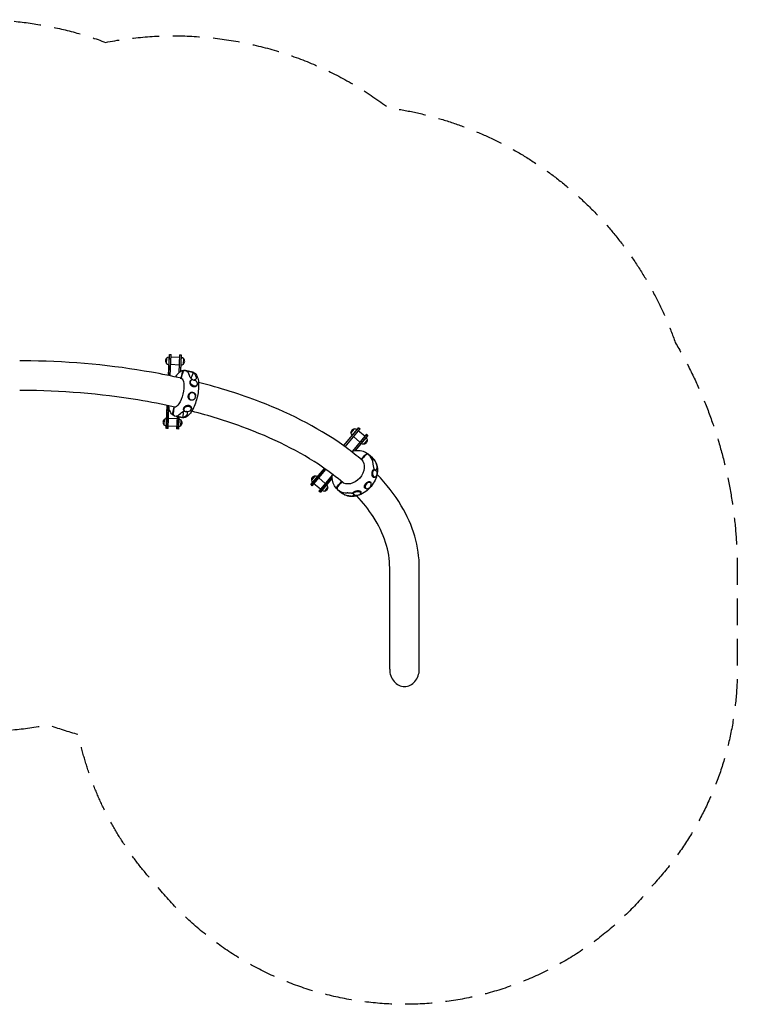
# Model space of a CAD drawing. Units: millimetres. Extents: x -3570 to 3570, y -1581 to 3065.
# Drawn here: x 185 to 3570, y -1581 to 3065 of the extents above; entities that cross this region are included whole.
import ezdxf

# ---------------------------------------------------------------- set-up
doc = ezdxf.new("R2010")
doc.units = ezdxf.units.MM
doc.header["$LTSCALE"] = 20
doc.linetypes.add('HIDDEN', pattern=[9.525, 6.35, -3.175])
doc.layers.add('2d', color=230, linetype='Continuous')
doc.layers.add('EN-SafetyZone', color=93, linetype='HIDDEN')

msp = doc.modelspace()

# ---------------------------------------------------------------- linework, layer by layer
at = {"layer": '2d'}
for p, q in [((877.5, 1443.7), (878.5, 1468.7)), ((890.2, 1485.7), (886.1, 1386.5)), ((887.1, 1386.3), (891.2, 1485.6)), ((891.2, 1485.6), (899.2, 1485.3)), ((895.1, 1384.7), (899.2, 1485.3)), ((938.7, 1471.5), (898.7, 1473.1)), ((939.2, 1483.7), (935.7, 1399.4)), ((939.2, 1483.7), (947.2, 1483.3)), ((947.2, 1483.3), (944, 1405.9)), ((945, 1406.5), (948.2, 1483.3)), ((957.4, 1440.4), (958.5, 1465.4)), ((937.2, 1435.9), (897.3, 1437.6)), ((966.7, 1410.6), (1000.6, 1402.7)), ((966.7, 1410.5), (1000.6, 1402.6)), ((1001.7, 1402.4), (967.8, 1410.3)), ((973.6, 1407.8), (1004.3, 1400.6)), ((998.5, 1384.3), (1004.3, 1400.6)), ((946.7, 1374), (945.6, 1374.3)), ((999.1, 1366.6), (996.6, 1366)), ((1022.2, 1345.6), (1021.9, 1343.8)), ((1011.3, 1277.5), (1011, 1277.1)), ((1014.9, 1290.3), (1014.8, 1290.8)), ((875.8, 1136), (880.3, 1245)), ((881.3, 1244.8), (876.8, 1135.9)), ((884.8, 1135.6), (889.1, 1239.6)), ((912.9, 1237.6), (914.8, 1237.2)), ((963.1, 1218.7), (961.2, 1220.5)), ((993.7, 1226.6), (994.3, 1228.4)), ((866.6, 1178.9), (865.5, 1153.9)), ((926.7, 1181.7), (886.8, 1183.4)), ((915.5, 1195.8), (915.4, 1195.8)), ((916.5, 1195.5), (950.4, 1187.6)), ((953.3, 1187.7), (922.7, 1194.8)), ((927.2, 1193), (924.8, 1134)), ((932.8, 1133.6), (935.1, 1191.2)), ((936.1, 1191), (933.8, 1133.6)), ((945.5, 1150.6), (946.5, 1175.6)), ((955.5, 1204.8), (953.3, 1187.7)), ((884.8, 1135.6), (876.8, 1135.9)), ((925.3, 1146.2), (885.3, 1147.8)), ((932.8, 1133.6), (924.8, 1134)), ((1783.3, 1140.3), (1712.2, 1055.6)), ((1713, 1055), (1784, 1139.7)), ((1719.5, 1050.4), (1790.2, 1134.6)), ((1747.5, 1114.9), (1763.6, 1134)), ((1812.9, 1099.5), (1782.3, 1125.2)), ((1784, 1139.7), (1790.2, 1134.6)), ((1820.8, 1108.9), (1754, 1029.3)), ((1790.1, 1072.2), (1759.4, 1097.9)), ((1826.9, 1103.7), (1766.7, 1032)), ((1768.2, 1032.2), (1827.7, 1103.1)), ((1796.9, 1067.6), (1818.8, 1093.6)), ((1809, 1063.3), (1825.1, 1082.4)), ((1820.8, 1108.9), (1826.9, 1103.7)), ((1797.4, 989.8), (1795.7, 991.2)), ((1828.7, 1015.7), (1847.4, 999.5)), ((1828.8, 1015.6), (1847.5, 999.4)), ((1849.2, 997.9), (1830.5, 1014.1)), ((1837.7, 1006.4), (1854.6, 991.7)), ((1848.6, 985.9), (1854.6, 991.7)), ((1558.3, 872.2), (1622.1, 948.2)), ((1622.9, 947.7), (1559.1, 871.6)), ((1565.2, 866.4), (1629.5, 943)), ((1859.2, 942.8), (1858.9, 943)), ((1577.2, 911.8), (1561.1, 892.7)), ((1659.6, 916.7), (1595.9, 840.7)), ((1626.6, 877.3), (1595.9, 903)), ((1602, 835.6), (1659.3, 903.8)), ((1659.3, 902.4), (1602.8, 834.9)), ((1702.4, 886.1), (1705.4, 883.5)), ((1862.5, 907.4), (1859.4, 906)), ((1565.2, 866.4), (1559.1, 871.6)), ((1603.7, 850.1), (1573.1, 875.8)), ((1602, 835.6), (1595.9, 840.7)), ((1610.5, 845.4), (1632.4, 871.4)), ((1638.7, 860.3), (1622.6, 841.1)), ((1683.5, 849.4), (1682.3, 850.4)), ((1684.1, 848.8), (1702.8, 832.6)), ((1709.3, 827.9), (1692.4, 842.5)), ((1820.5, 852.4), (1817.2, 853.3)), ((1842.7, 877), (1841.5, 880.1)), ((1713.9, 833.9), (1709.3, 827.9)), ((1757.8, 828.1), (1757.3, 828.9)), ((1793.2, 829.1), (1794.2, 832.3)), ((1930.2, 0), (1930.2, 478.1)), ((2069.9, 0), (2069.9, 478.1))]:
    msp.add_line(p, q, dxfattribs=at)
for centre, radius, start, end in [((890.2, 1455.7), 17.5, 132.0539, 223.2233), ((889.5, 1455.7), 17, 224.9707, 269.2508), ((889.5, 1455.7), 17, 86.0264, 130.3065), ((946.4, 1453.3), 17, 266.0264, 310.3065), ((946.4, 1453.3), 17, 44.9707, 89.2508), ((945.7, 1453.4), 17.5, 312.0539, 43.2233), ((878.3, 1165.9), 17.5, 132.0539, 223.2233), ((877.6, 1165.9), 17, 86.0264, 130.3065), ((934.5, 1163.6), 17, 44.9707, 89.2508), ((933.8, 1163.6), 17.5, 312.0539, 43.2233), ((877.6, 1165.9), 17, 224.9707, 269.2508), ((934.5, 1163.6), 17, 266.0264, 310.3065), ((1764.9, 1116.6), 17.5, 94.4247, 185.5941), ((1764.4, 1117), 17, 48.3972, 92.6773), ((1764.4, 1117), 17, 187.3415, 231.6216), ((1807.6, 1080.7), 17.5, 274.4247, 5.5941), ((1808.2, 1080.3), 17, 7.3415, 51.6216), ((1808.2, 1080.3), 17, 228.3972, 272.6773), ((1578.6, 894.4), 17.5, 94.4247, 185.5941), ((1578, 894.8), 17, 187.3415, 231.6216), ((1578, 894.8), 17, 48.3972, 92.6773), ((1621.8, 858.1), 17, 228.3972, 272.6773), ((1621.3, 858.5), 17.5, 274.4247, 5.5941), ((1621.8, 858.1), 17, 7.3415, 51.6216)]:
    msp.add_arc(centre, radius, start, end, dxfattribs=at)
for centre, major_axis, ratio, start_param, end_param in [((955.3, 1299.9), (12.2, 110.4), 0.319328, -0.638821, -0.180914), ((985.4, 1389.1), (4, 14.4), 0.930502, -2.435107, -1.646416), ((1006.3, 1382.8), (8.6, -17.5), 0.770001, -0.921032, -0.205034), ((998.6, 1288), (4.7, 16.9), 0.930502, -3.101891, 3.181294), ((955.3, 1299.9), (38.1, 104.4), 0.322545, 3.292196, 3.750104), ((1764, 925.7), (58.9, 94.2), 0.711283, -0.711216, -0.253308), ((1868.8, 957), (-1.9, -20.6), 0.48463, -0.692033, 0.023964), ((1828.9, 867.2), (11.7, 13), 0.661357, -3.127816, 3.155369), ((1764, 925.7), (-85, -71.5), 0.71339, 0.224438, 0.682346), ((2000, 0), (0, 80.7), 0.866025, 1.570796, 3.141593), ((2000, 0), (0, 80.7), 0.866025, -3.141593, -1.570796)]:
    msp.add_ellipse(centre, major_axis=major_axis, ratio=ratio, start_param=start_param, end_param=end_param, dxfattribs=at)
at = {"layer": '2d', "extrusion": (0, 0, -1)}
for centre, major_axis, ratio, start_param, end_param in [((961.8, 1298.3), (38.8, 104.2), 0.403041, 0.091125, 0.549033), ((929.8, 1305.8), (16, 68.5), 0.365998, 0.036962, 3.135877), ((929.8, 1305.8), (16, 68.5), 0.365998, -0.126643, -0.005716), ((1006.5, 1351.5), (12.9, -11.8), 0.779551, -1.834726, 3.728173), ((929.8, 1305.8), (-16, -68.5), 0.365998, 0.036962, 0.098108), ((941.6, 1206.3), (-4, -14.4), 0.930502, -2.417709, -1.725819), ((977, 1228.2), (-16.9, -4.4), 0.763291, -0.608385, 4.954514), ((962.8, 1200.9), (-15.9, -11), 0.763709, 2.178595, 2.894592), ((961.8, 1298.3), (11.1, 110.6), 0.399607, 2.623806, 3.081714), ((1749.9, 937.9), (46, 53.1), 0.75, 0.036962, 3.135877), ((1749.9, 937.9), (46, 53.1), 0.75, -0.126396, -0.005716), ((1767.5, 922.6), (87.2, 69), 0.769111, -0.002658, 0.45525), ((1860.2, 924.4), (0, -17.5), 0.554068, -2.332565, 3.230333), ((1749.9, 937.9), (-46, -53.1), 0.75, 0.036962, 0.099165), ((1767.5, 922.6), (58.9, 94.2), 0.711283, -2.609636, -2.609632), ((1776, 829.5), (-17.4, -1.9), 0.542512, -0.107117, 5.455782), ((1767.5, 922.6), (55.7, 96.2), 0.766594, 2.717463, 3.175371), ((1744.8, 817.2), (-20.2, -4.1), 0.47679, 2.432695, 3.148693)]:
    msp.add_ellipse(centre, major_axis=major_axis, ratio=ratio, start_param=start_param, end_param=end_param, dxfattribs=at)
at = {"layer": '2d'}
for points, knots in [([(948.7, 1373.1), (902.3, 1383.5), (855.1, 1393.1), (624.3, 1434.3), (431.5, 1452.3), (220.3, 1455.4), (202.6, 1455.5), (185, 1455.5)], [4.2874423, 4.2874423, 4.2874423, 4.2874423, 4.3696422, 4.3696422, 4.6838015, 4.6838015, 4.712389, 4.712389, 4.712389, 4.712389]), ([(920.2, 1379.4), (923.7, 1385.1), (927.4, 1390.3), (937.2, 1401.4), (943.5, 1406.7), (955.9, 1411.2), (961.4, 1411.8), (966.7, 1410.6)], [2.2864041, 2.2864041, 2.2864041, 2.2864041, 2.526723, 2.526723, 2.8909073, 2.8909073, 3.1259698, 3.1259698, 3.1259698, 3.1259698]), ([(1002.5, 1402.1), (1006.8, 1400.8), (1010.6, 1398.3), (1017.7, 1391.1), (1020.6, 1386.1), (1025.9, 1372.7), (1027.7, 1363.7), (1029.4, 1343.7), (1029.2, 1332.9), (1027.3, 1310.7), (1025.6, 1299.4), (1020.7, 1277.1), (1017.6, 1266), (1010.2, 1245.2), (1006, 1235.4), (996.6, 1217.7), (991.4, 1209.8), (979.9, 1196.8), (973.6, 1191.5), (961.2, 1187), (955.7, 1186.4), (950.4, 1187.6)], [0.013591, 0.013591, 0.013591, 0.013591, 0.209717, 0.209717, 0.469572, 0.469572, 0.831228, 0.831228, 1.180221, 1.180221, 1.516064, 1.516064, 1.848358, 1.848358, 2.182731, 2.182731, 2.526723, 2.526723, 2.890907, 2.890907, 3.12597, 3.12597, 3.12597, 3.12597]), ([(953.2, 1401.8), (953.3, 1402.2), (953.4, 1402.6), (953.7, 1403.3), (953.8, 1403.6), (954.3, 1404.7), (954.7, 1405.3), (955.6, 1406.6), (956.1, 1407.1), (956.9, 1407.9), (957.2, 1408.2), (957.8, 1408.6), (958.1, 1408.8), (958.7, 1409.2), (959, 1409.4), (959.7, 1409.8), (960, 1409.9), (961.1, 1410.3), (961.8, 1410.5), (962.8, 1410.7), (963.2, 1410.8), (963.9, 1410.8), (964.3, 1410.8), (965.3, 1410.8), (966.1, 1410.7), (966.7, 1410.5)], [0.06400695, 0.06400695, 0.06400695, 0.06400695, 0.0651523, 0.0651523, 0.06629765, 0.06629765, 0.06858835, 0.06858835, 0.07087905, 0.07087905, 0.0720244, 0.0720244, 0.07316975, 0.07316975, 0.07431509, 0.07431509, 0.07546044, 0.07546044, 0.07775114, 0.07775114, 0.07889649, 0.07889649, 0.08004184, 0.08004184, 0.08233254, 0.08233254, 0.08233254, 0.08233254]), ([(967.8, 1410.3), (967.5, 1410.3), (967.1, 1410.4), (966.4, 1410.5), (966, 1410.5), (965, 1410.5), (964.2, 1410.5), (963.2, 1410.3), (962.8, 1410.2), (962.1, 1410), (961.8, 1409.9), (960.8, 1409.5), (960.1, 1409.1), (959.2, 1408.5), (958.8, 1408.3), (958.3, 1407.9), (957.7, 1407.4), (957.2, 1406.8), (956.7, 1406.3), (956.4, 1406), (955.8, 1405), (955.4, 1404.4), (954.9, 1403.3), (954.7, 1403), (954.5, 1402.3), (954.3, 1401.9), (954.2, 1401.5)], [0.04300608, 0.04300608, 0.04300608, 0.04300608, 0.04415189, 0.04415189, 0.0452977, 0.0452977, 0.04758932, 0.04758932, 0.04873514, 0.04873514, 0.04988095, 0.04988095, 0.05217257, 0.05217257, 0.05331838, 0.05331838, 0.05446419, 0.05561001, 0.05561001, 0.05675582, 0.05675582, 0.05904744, 0.05904744, 0.06019325, 0.06019325, 0.06133906, 0.06133906, 0.06133906, 0.06133906]), ([(1000.6, 1402.7), (1000.6, 1402.7), (1000.6, 1402.7), (1000.6, 1402.7), (1000.6, 1402.7), (1000.6, 1402.7), (1000.6, 1402.6), (1000.7, 1402.6), (1000.7, 1402.6), (1000.7, 1402.6), (1000.7, 1402.6), (1000.7, 1402.6)], [3.12596979, 3.12596979, 3.12596979, 3.12596979, 3.126376884, 3.126376884, 3.126783978, 3.126783978, 3.127191072, 3.127191072, 3.127598165, 3.127598165, 3.128005259, 3.128005259, 3.128005259, 3.128005259]), ([(1000.3, 1366.9), (999.8, 1367.2), (999.2, 1367.5), (997.7, 1368.5), (996.9, 1369.1), (995.2, 1370.6), (994.5, 1371.4), (992.6, 1373.5), (991.5, 1374.9), (989.7, 1377.8), (988.9, 1379.2), (987.6, 1382.1), (987, 1383.5), (986.4, 1385.2), (986.3, 1385.7), (986.1, 1386.2)], [168.15896, 168.15896, 168.15896, 168.15896, 169.996552, 169.996552, 173.17117, 173.17117, 176.345787, 176.345787, 182.041839, 182.041839, 187.73789, 187.73789, 193.433941, 193.433941, 195.570748, 195.570748, 195.570748, 195.570748]), ([(991.4, 1343.3), (991, 1344), (990.6, 1344.7), (990.1, 1346), (989.9, 1346.5), (989.5, 1347.5), (989.3, 1348), (988.9, 1349.6), (988.7, 1350.6), (988.5, 1352.1), (988.4, 1352.6), (988.4, 1353.5), (988.3, 1354), (988.4, 1355.5), (988.5, 1356.4), (988.7, 1357.7), (988.8, 1358.1), (989.1, 1359), (989.2, 1359.4), (989.7, 1360.6), (990.1, 1361.3), (990.8, 1362.2), (991.1, 1362.5), (991.3, 1362.8)], [0.12072505, 0.12072505, 0.12072505, 0.12072505, 0.12325888, 0.12325888, 0.12492511, 0.12492511, 0.12659133, 0.12659133, 0.12992378, 0.12992378, 0.13159, 0.13159, 0.13325623, 0.13325623, 0.13658868, 0.13658868, 0.1382549, 0.1382549, 0.13992113, 0.13992113, 0.14325358, 0.14325358, 0.1447573, 0.1447573, 0.1447573, 0.1447573]), ([(991.3, 1362.8), (991.3, 1362.8), (991.4, 1362.9), (991.7, 1363.2), (992, 1363.5), (992.9, 1364.3), (993.6, 1364.7), (994.7, 1365.3), (995.1, 1365.5), (995.8, 1365.7), (996.2, 1365.9), (996.6, 1366)], [0.144757299, 0.144757299, 0.144757299, 0.144757299, 0.144919801, 0.144919801, 0.146586026, 0.146586026, 0.149918475, 0.149918475, 0.151584699, 0.151584699, 0.153186138, 0.153186138, 0.153186138, 0.153186138]), ([(1016.8, 1379), (1016.9, 1378.7), (1017, 1378.3), (1017.2, 1376.9), (1017.3, 1375.7), (1017.2, 1373.5), (1017, 1372.4), (1016.3, 1370.3), (1015.8, 1369.3), (1014.8, 1368.1), (1014.6, 1367.8), (1014, 1367.2), (1013.6, 1366.9), (1012.9, 1366.4), (1012.5, 1366.2), (1011.7, 1365.8), (1011.3, 1365.6), (1010.3, 1365.3), (1009.8, 1365.2), (1008.8, 1365), (1008.3, 1364.9), (1007.7, 1364.9), (1007.6, 1364.9), (1007.6, 1364.9)], [131.718197, 131.718197, 131.718197, 131.718197, 133.301907, 133.301907, 138.434022, 138.434022, 143.566136, 143.566136, 148.698251, 148.698251, 150.566884, 150.566884, 152.435517, 152.435517, 154.304151, 154.304151, 156.172784, 156.172784, 158.041417, 158.041417, 159.91005, 159.91005, 160.177457, 160.177457, 160.177457, 160.177457]), ([(1011.4, 1364.4), (1011.1, 1364.4), (1010.7, 1364.5), (1009.9, 1364.6), (1009.5, 1364.6), (1008.6, 1364.8), (1008.2, 1364.8), (1007.7, 1364.9), (1007.6, 1364.9), (1007.6, 1364.9)], [0.019679151, 0.019679151, 0.019679151, 0.019679151, 0.021309057, 0.021309057, 0.022938963, 0.022938963, 0.024568869, 0.024568869, 0.024755252, 0.024755252, 0.024755252, 0.024755252]), ([(1800.1, 986.8), (1776.3, 1007.3), (1751.1, 1027.3), (1611.2, 1129.6), (1473.7, 1202.1), (1227.4, 1297.1), (1130.2, 1327.8), (1028.5, 1353.8)], [3.6676825, 3.6676825, 3.6676825, 3.6676825, 3.7413237, 3.7413237, 4.0554829, 4.0554829, 4.2397848, 4.2397848, 4.2397848, 4.2397848]), ([(916.5, 1237.1), (860, 1249.9), (802, 1261.2), (566.4, 1300.1), (380.2, 1315.3), (190.8, 1315.8), (187.9, 1315.8), (185, 1315.8)], [4.2882602, 4.2882602, 4.2882602, 4.2882602, 4.3933142, 4.3933142, 4.7074734, 4.7074734, 4.712389, 4.712389, 4.712389, 4.712389]), ([(981.1, 1280.4), (981, 1280.7), (980.9, 1281), (980.6, 1281.9), (980.5, 1282.5), (980.3, 1283.7), (980.2, 1284.3), (980, 1286.1), (980, 1287.3), (980.1, 1289.1), (980.2, 1289.7), (980.4, 1291), (980.5, 1291.6), (980.9, 1293.4), (981.3, 1294.6), (982, 1296.3), (982.3, 1296.8), (982.9, 1297.9), (983.2, 1298.5), (984.2, 1300), (984.9, 1301), (985.9, 1302.1), (986.1, 1302.3), (986.3, 1302.5)], [0.00288668, 0.00288668, 0.00288668, 0.00288668, 0.00385675, 0.00385675, 0.00570086, 0.00570086, 0.00754497, 0.00754497, 0.01123319, 0.01123319, 0.0130773, 0.0130773, 0.01492141, 0.01492141, 0.01860963, 0.01860963, 0.02045374, 0.02045374, 0.02229784, 0.02229784, 0.02598606, 0.02598606, 0.02691676, 0.02691676, 0.02691676, 0.02691676]), ([(986.3, 1302.5), (986.5, 1302.7), (986.8, 1302.9), (987.4, 1303.5), (987.9, 1303.9), (988.8, 1304.6), (989.3, 1304.9), (990.3, 1305.5), (990.8, 1305.8), (992.4, 1306.5), (993.5, 1306.9), (995.1, 1307.2), (995.7, 1307.3), (996.8, 1307.5), (997.4, 1307.5), (999.1, 1307.5), (1000.3, 1307.4), (1001.4, 1307.1), (1001.7, 1307), (1001.9, 1306.9), (1002.5, 1306.8), (1002.8, 1306.7), (1003.6, 1306.4), (1004.1, 1306.2), (1005.2, 1305.7), (1005.7, 1305.4), (1006.7, 1304.8), (1007.2, 1304.4), (1008.6, 1303.3), (1009.5, 1302.5), (1010.7, 1301.1), (1011, 1300.7), (1011.7, 1299.7), (1012.1, 1299.1), (1012.8, 1297.8), (1013.2, 1297), (1013.5, 1296.2)], [0.02691676, 0.02691676, 0.02691676, 0.02691676, 0.02783017, 0.02783017, 0.02967428, 0.02967428, 0.03151839, 0.03151839, 0.0333625, 0.0333625, 0.03705072, 0.03705072, 0.03889483, 0.03889483, 0.04073894, 0.04073894, 0.04442716, 0.04442716, 0.04442716, 0.04534885, 0.04534885, 0.04627054, 0.04627054, 0.04811391, 0.04811391, 0.04995728, 0.04995728, 0.05180066, 0.05180066, 0.05548741, 0.05548741, 0.05733078, 0.05733078, 0.05917416, 0.05917416, 0.06190957, 0.06190957, 0.06190957, 0.06190957]), ([(1018.6, 1336.9), (1018.4, 1336.8), (1018.3, 1336.6), (1017.5, 1335.8), (1016.7, 1335.2), (1015.1, 1334.1), (1014.3, 1333.7), (1013, 1333.2), (1012.5, 1333), (1011.6, 1332.8), (1011.1, 1332.7), (1009.6, 1332.4), (1008.6, 1332.4), (1007.1, 1332.4), (1006.6, 1332.5), (1005.6, 1332.6), (1005.1, 1332.7), (1003.5, 1333.1), (1002.5, 1333.4), (1001.1, 1334), (1000.6, 1334.3), (999.6, 1334.8), (999.2, 1335.1), (997.8, 1336), (996.9, 1336.7), (995.7, 1337.8), (995.3, 1338.2), (994.5, 1339), (994.1, 1339.4), (993.4, 1340.3), (993.1, 1340.7), (992.4, 1341.6), (992.1, 1342.1), (991.7, 1342.8), (991.5, 1343), (991.4, 1343.3)], [0.08575521, 0.08575521, 0.08575521, 0.08575521, 0.08660194, 0.08660194, 0.08993439, 0.08993439, 0.09326684, 0.09326684, 0.09493306, 0.09493306, 0.09659929, 0.09659929, 0.09993174, 0.09993174, 0.10159796, 0.10159796, 0.10326419, 0.10326419, 0.10659664, 0.10659664, 0.10826286, 0.10826286, 0.10992908, 0.10992908, 0.11326153, 0.11326153, 0.11492776, 0.11492776, 0.11659398, 0.11659398, 0.11826021, 0.11826021, 0.11992643, 0.11992643, 0.12072505, 0.12072505, 0.12072505, 0.12072505]), ([(1021.9, 1343.8), (1021.9, 1343.8), (1021.9, 1343.8), (1021.8, 1343.3), (1021.7, 1342.8), (1021.4, 1341.9), (1021.3, 1341.5), (1020.8, 1340.2), (1020.4, 1339.4), (1019.5, 1338), (1019.1, 1337.4), (1018.6, 1336.9)], [0.076592032, 0.076592032, 0.076592032, 0.076592032, 0.076604593, 0.076604593, 0.078270818, 0.078270818, 0.079937042, 0.079937042, 0.083269491, 0.083269491, 0.085755215, 0.085755215, 0.085755215, 0.085755215]), ([(1008.3, 1274.1), (1007.6, 1273.5), (1006.8, 1272.9), (1005.6, 1272.1), (1005, 1271.8), (1004, 1271.2), (1003.4, 1270.9), (1001.8, 1270.2), (1000.6, 1269.9), (998.8, 1269.5), (998.2, 1269.5), (997.1, 1269.3), (996.5, 1269.3), (995.3, 1269.3), (994.7, 1269.4), (993.6, 1269.5), (993, 1269.6), (992.4, 1269.7), (991.3, 1270), (990.2, 1270.4), (989, 1271), (988.7, 1271.1), (988.2, 1271.4), (988, 1271.6), (987.2, 1272), (986.8, 1272.4), (985.5, 1273.4), (984.7, 1274.2), (983.6, 1275.6), (983.2, 1276), (982.6, 1277), (982.3, 1277.5), (981.7, 1278.8), (981.3, 1279.6), (981.1, 1280.4)], [-0.03208308, -0.03208308, -0.03208308, -0.03208308, -0.02933135, -0.02933135, -0.02748797, -0.02748797, -0.0256446, -0.0256446, -0.02195785, -0.02195785, -0.02011447, -0.02011447, -0.0182711, -0.0182711, -0.01642772, -0.01642772, -0.01458435, -0.01458435, -0.01458435, -0.01089613, -0.01089613, -0.00997408, -0.00997408, -0.00905202, -0.00905202, -0.00720791, -0.00720791, -0.00351969, -0.00351969, -0.00167558, -0.00167558, 0.00016853, 0.00016853, 0.00288668, 0.00288668, 0.00288668, 0.00288668]), ([(1011, 1277.1), (1010.7, 1276.8), (1010.5, 1276.4), (1009.8, 1275.6), (1009.4, 1275.2), (1008.7, 1274.5), (1008.5, 1274.3), (1008.3, 1274.1)], [0.081878162, 0.081878162, 0.081878162, 0.081878162, 0.083138024, 0.083138024, 0.084981399, 0.084981399, 0.085916416, 0.085916416, 0.085916416, 0.085916416]), ([(1013.5, 1296.2), (1013.6, 1295.9), (1013.8, 1295.6), (1014.1, 1294.7), (1014.2, 1294.1), (1014.5, 1292.9), (1014.6, 1292.3), (1014.7, 1291.4), (1014.8, 1291.1), (1014.8, 1290.8)], [0.061909567, 0.061909567, 0.061909567, 0.061909567, 0.062860906, 0.062860906, 0.06470428, 0.06470428, 0.066547655, 0.066547655, 0.067425557, 0.067425557, 0.067425557, 0.067425557]), ([(914.6, 1196.1), (910.3, 1197.4), (906.5, 1199.9), (899.4, 1207.1), (896.5, 1212.1), (891.4, 1225.1), (889.6, 1233.7), (888.7, 1243.2)], [0.0135915, 0.0135915, 0.0135915, 0.0135915, 0.209717, 0.209717, 0.4695719, 0.4695719, 0.813823, 0.813823, 0.813823, 0.813823]), ([(915.4, 1195.8), (915, 1195.9), (914.7, 1196), (914, 1196.3), (913.7, 1196.4), (912.7, 1196.9), (912.1, 1197.2), (911.2, 1197.9), (911, 1198.1), (910.4, 1198.6), (910.2, 1198.8), (909.4, 1199.7), (909, 1200.2), (908.4, 1201.2), (908.3, 1201.5), (907.9, 1202.2), (907.7, 1202.9), (907.4, 1203.6), (907.3, 1204.3), (907.2, 1204.7), (907, 1205.8), (906.9, 1206.6), (907, 1207.7), (907, 1208.1), (907.1, 1208.9), (907.1, 1209.3), (907.2, 1209.6)], [0.04300608, 0.04300608, 0.04300608, 0.04300608, 0.04415189, 0.04415189, 0.0452977, 0.0452977, 0.04758932, 0.04758932, 0.04873514, 0.04873514, 0.04988095, 0.04988095, 0.05217257, 0.05217257, 0.05331838, 0.05331838, 0.05446419, 0.05561001, 0.05561001, 0.05675582, 0.05675582, 0.05904744, 0.05904744, 0.06019325, 0.06019325, 0.06133906, 0.06133906, 0.06133906, 0.06133906]), ([(908.3, 1209.3), (908.2, 1209), (908.1, 1208.6), (908.1, 1207.8), (908, 1207.4), (908, 1206.3), (908.1, 1205.5), (908.3, 1204), (908.5, 1203.3), (908.9, 1202.3), (909, 1201.9), (909.3, 1201.2), (909.5, 1200.9), (909.9, 1200.3), (910.1, 1200), (910.5, 1199.4), (910.7, 1199.1), (911.5, 1198.3), (912, 1197.8), (912.9, 1197.1), (913.2, 1196.9), (913.8, 1196.6), (914.1, 1196.4), (915.1, 1196), (915.7, 1195.7), (916.4, 1195.6)], [0.06400695, 0.06400695, 0.06400695, 0.06400695, 0.0651523, 0.0651523, 0.06629765, 0.06629765, 0.06858835, 0.06858835, 0.07087905, 0.07087905, 0.0720244, 0.0720244, 0.07316975, 0.07316975, 0.07431509, 0.07431509, 0.07546044, 0.07546044, 0.07775114, 0.07775114, 0.07889649, 0.07889649, 0.08004184, 0.08004184, 0.08227076, 0.08227076, 0.08227076, 0.08227076]), ([(964.4, 1217.6), (964.3, 1217.6), (964.3, 1217.6), (963.7, 1217.6), (963.1, 1217.6), (961.4, 1217.3), (960.3, 1217.1), (958.2, 1216.5), (957.1, 1216.2), (954.5, 1215.2), (953, 1214.4), (950.1, 1212.7), (948.8, 1211.8), (946.4, 1210), (945.3, 1209.1), (944, 1207.8), (943.6, 1207.5), (943.3, 1207.2)], [86.596427, 86.596427, 86.596427, 86.596427, 86.690261, 86.690261, 88.313409, 88.313409, 91.559704, 91.559704, 94.805999, 94.805999, 100.428411, 100.428411, 106.050823, 106.050823, 111.673235, 111.673235, 113.737746, 113.737746, 113.737746, 113.737746]), ([(958.4, 1225.1), (958.3, 1225.4), (958.2, 1225.8), (958.1, 1226.5), (958, 1226.9), (958, 1227.7), (958, 1228.2), (958.1, 1229.4), (958.2, 1230.2), (958.6, 1231.5), (958.7, 1231.9), (959.1, 1232.8), (959.2, 1233.2), (959.9, 1234.5), (960.4, 1235.3), (961.2, 1236.5), (961.5, 1236.9), (962.2, 1237.7), (962.5, 1238.1), (963.6, 1239.3), (964.4, 1240), (965.6, 1241), (966.1, 1241.3), (966.8, 1241.8), (967, 1242), (967.2, 1242.1)], [0.12131943, 0.12131943, 0.12131943, 0.12131943, 0.12285739, 0.12285739, 0.12452391, 0.12452391, 0.12619043, 0.12619043, 0.12952346, 0.12952346, 0.13118998, 0.13118998, 0.1328565, 0.1328565, 0.13618953, 0.13618953, 0.13785605, 0.13785605, 0.13952257, 0.13952257, 0.14285561, 0.14285561, 0.14452212, 0.14452212, 0.14534207, 0.14534207, 0.14534207, 0.14534207]), ([(961.2, 1220.5), (960.8, 1220.9), (960.4, 1221.3), (959.8, 1222.1), (959.5, 1222.5), (959.1, 1223.2), (958.9, 1223.5), (958.6, 1224.3), (958.5, 1224.7), (958.4, 1225.1)], [0.113812467, 0.113812467, 0.113812467, 0.113812467, 0.116191318, 0.116191318, 0.117857836, 0.117857836, 0.119524354, 0.119524354, 0.121319428, 0.121319428, 0.121319428, 0.121319428]), ([(967.2, 1242.1), (967.5, 1242.3), (967.7, 1242.4), (968.9, 1243.2), (969.9, 1243.7), (971.4, 1244.3), (971.9, 1244.5), (973, 1244.9), (973.5, 1245.1), (975.1, 1245.5), (976.2, 1245.7), (977.9, 1245.9), (978.4, 1246), (979.5, 1246), (980, 1246), (981.6, 1245.9), (982.7, 1245.8), (983.7, 1245.5), (984.2, 1245.4), (984.7, 1245.3), (985.7, 1245), (986.2, 1244.8), (987.5, 1244.2), (988.4, 1243.7), (989.6, 1242.8), (990, 1242.5), (990.7, 1241.9), (991, 1241.5), (991.7, 1240.8), (992, 1240.5), (992.6, 1239.7), (992.8, 1239.3), (993.5, 1238.1), (993.9, 1237.3), (994.3, 1236.2), (994.3, 1236), (994.4, 1235.8)], [0.14534207, 0.14534207, 0.14534207, 0.14534207, 0.14618864, 0.14618864, 0.14952168, 0.14952168, 0.1511882, 0.1511882, 0.15285471, 0.15285471, 0.15618775, 0.15618775, 0.15785427, 0.15785427, 0.15952079, 0.15952079, 0.16285382, 0.16285382, 0.16285382, 0.16451948, 0.16451948, 0.16618515, 0.16618515, 0.16951647, 0.16951647, 0.17118213, 0.17118213, 0.17284779, 0.17284779, 0.17451345, 0.17451345, 0.17617911, 0.17617911, 0.17951043, 0.17951043, 0.18033638, 0.18033638, 0.18033638, 0.18033638]), ([(974, 1200), (974.2, 1200.3), (974.4, 1200.5), (975.3, 1201.7), (975.9, 1202.6), (976.8, 1204.6), (977.1, 1205.7), (977.4, 1207.8), (977.4, 1208.8), (977.1, 1210.2), (977, 1210.6), (976.7, 1211.4), (976.5, 1211.8), (976.1, 1212.5), (975.9, 1212.9), (975.3, 1213.6), (975, 1214), (974.3, 1214.7), (973.9, 1215), (973.1, 1215.6), (972.7, 1215.8), (972.1, 1216.1), (972, 1216.1), (972, 1216.2)], [49.891699, 49.891699, 49.891699, 49.891699, 51.475409, 51.475409, 56.607524, 56.607524, 61.739638, 61.739638, 66.871753, 66.871753, 68.740386, 68.740386, 70.609019, 70.609019, 72.477653, 72.477653, 74.346286, 74.346286, 76.214919, 76.214919, 78.083552, 78.083552, 78.350972, 78.350972, 78.350972, 78.350972]), ([(974.5, 1215.2), (974.2, 1215.4), (973.8, 1215.5), (973, 1215.8), (972.6, 1216), (972.1, 1216.1), (972, 1216.2), (972, 1216.2)], [0.021756258, 0.021756258, 0.021756258, 0.021756258, 0.023357324, 0.023357324, 0.024988499, 0.024988499, 0.025194548, 0.025194548, 0.025194548, 0.025194548]), ([(994.4, 1235.8), (994.5, 1235.6), (994.5, 1235.3), (994.7, 1234.7), (994.7, 1234.2), (994.9, 1232.9), (994.9, 1231.9), (994.8, 1230.6), (994.7, 1230.1), (994.5, 1229.3), (994.4, 1228.8), (994.3, 1228.4)], [0.180336376, 0.180336376, 0.180336376, 0.180336376, 0.181176096, 0.181176096, 0.182841757, 0.182841757, 0.186173079, 0.186173079, 0.18783874, 0.18783874, 0.189419248, 0.189419248, 0.189419248, 0.189419248]), ([(1708.6, 881.2), (1679.7, 906.1), (1648.1, 930.4), (1509.1, 1026), (1380, 1091.1), (1158.2, 1172.2), (1079.1, 1196.6), (996.3, 1217.9)], [3.6680941, 3.6680941, 3.6680941, 3.6680941, 3.7699112, 3.7699112, 4.0806526, 4.0806526, 4.2382359, 4.2382359, 4.2382359, 4.2382359]), ([(916.5, 1195.5), (916.5, 1195.5), (916.5, 1195.5), (916.5, 1195.5), (916.5, 1195.5), (916.5, 1195.6), (916.5, 1195.6), (916.4, 1195.6), (916.4, 1195.6), (916.4, 1195.6), (916.4, 1195.6), (916.4, 1195.6)], [3.12596979, 3.12596979, 3.12596979, 3.12596979, 3.126376884, 3.126376884, 3.126783978, 3.126783978, 3.127191072, 3.127191072, 3.127598166, 3.127598166, 3.128005259, 3.128005259, 3.128005259, 3.128005259]), ([(1749.6, 1027.9), (1750.5, 1028.2), (1751.5, 1028.5), (1762.9, 1031.9), (1773.5, 1033.3), (1793.8, 1032.4), (1803.4, 1030.3), (1818.1, 1023.6), (1823.7, 1020), (1828.7, 1015.7)], [2.2321457, 2.2321457, 2.2321457, 2.2321457, 2.2619334, 2.2619334, 2.5899974, 2.5899974, 2.9069873, 2.9069873, 3.1259698, 3.1259698, 3.1259698, 3.1259698]), ([(1849.3, 997.8), (1855.8, 991.7), (1861.1, 984.3), (1868.8, 967.7), (1871.2, 958.3), (1872.8, 938.3), (1872, 927.7), (1867.1, 906.2), (1863, 895.4), (1851.9, 874.9), (1844.9, 865.1), (1828.8, 847.7), (1819.6, 840), (1800.1, 827.5), (1789.7, 822.7), (1768.6, 816.4), (1758, 815), (1737.7, 815.9), (1728.1, 818.1), (1713.4, 824.8), (1707.8, 828.3), (1702.8, 832.6)], [0.013588, 0.013588, 0.013588, 0.013588, 0.310088, 0.310088, 0.616262, 0.616262, 0.937483, 0.937483, 1.267003, 1.267003, 1.598657, 1.598657, 1.930523, 1.930523, 2.261933, 2.261933, 2.589997, 2.589997, 2.906987, 2.906987, 3.12597, 3.12597, 3.12597, 3.12597]), ([(1815.1, 1012.1), (1815.4, 1012.4), (1815.7, 1012.7), (1816.2, 1013.2), (1816.5, 1013.5), (1817.4, 1014.2), (1818, 1014.6), (1819.2, 1015.4), (1819.9, 1015.8), (1820.8, 1016.2), (1821.1, 1016.3), (1821.8, 1016.5), (1822.1, 1016.6), (1822.7, 1016.8), (1823, 1016.8), (1823.6, 1016.9), (1824, 1017), (1824.9, 1017), (1825.4, 1017), (1826.2, 1016.9), (1826.5, 1016.8), (1827, 1016.6), (1827.3, 1016.5), (1828, 1016.2), (1828.4, 1015.9), (1828.8, 1015.6)], [0.06400695, 0.06400695, 0.06400695, 0.06400695, 0.0651523, 0.0651523, 0.06629765, 0.06629765, 0.06858835, 0.06858835, 0.07087905, 0.07087905, 0.0720244, 0.0720244, 0.07316975, 0.07316975, 0.07431509, 0.07431509, 0.07546044, 0.07546044, 0.07775114, 0.07775114, 0.07889649, 0.07889649, 0.08004184, 0.08004184, 0.08233254, 0.08233254, 0.08233254, 0.08233254]), ([(1830.5, 1014.1), (1830.3, 1014.3), (1830.1, 1014.4), (1829.6, 1014.7), (1829.4, 1014.8), (1828.7, 1015.1), (1828.2, 1015.3), (1827.4, 1015.4), (1827.1, 1015.5), (1826.5, 1015.5), (1826.2, 1015.5), (1825.3, 1015.5), (1824.7, 1015.4), (1823.8, 1015.1), (1823.4, 1015), (1822.8, 1014.8), (1822.2, 1014.5), (1821.5, 1014.2), (1820.9, 1013.9), (1820.6, 1013.7), (1819.6, 1013.1), (1819, 1012.7), (1818.2, 1012), (1817.9, 1011.7), (1817.3, 1011.2), (1817.1, 1010.9), (1816.8, 1010.6)], [0.04300608, 0.04300608, 0.04300608, 0.04300608, 0.04415189, 0.04415189, 0.0452977, 0.0452977, 0.04758932, 0.04758932, 0.04873514, 0.04873514, 0.04988095, 0.04988095, 0.05217257, 0.05217257, 0.05331838, 0.05331838, 0.05446419, 0.05561001, 0.05561001, 0.05675582, 0.05675582, 0.05904744, 0.05904744, 0.06019325, 0.06019325, 0.06133906, 0.06133906, 0.06133906, 0.06133906]), ([(1847.4, 999.5), (1847.4, 999.5), (1847.4, 999.5), (1847.4, 999.5), (1847.4, 999.5), (1847.4, 999.5), (1847.4, 999.5), (1847.5, 999.4), (1847.5, 999.4), (1847.5, 999.4), (1847.5, 999.4), (1847.5, 999.4)], [3.12596979, 3.12596979, 3.12596979, 3.12596979, 3.126376888, 3.126376888, 3.126783985, 3.126783985, 3.127191082, 3.127191082, 3.127598179, 3.127598179, 3.128005277, 3.128005277, 3.128005277, 3.128005277]), ([(1847, 920.6), (1846.9, 921.4), (1846.9, 922.3), (1847, 923.7), (1847, 924.2), (1847.1, 925.4), (1847.2, 925.9), (1847.4, 927.6), (1847.5, 928.7), (1847.9, 930.3), (1848, 930.8), (1848.2, 931.9), (1848.3, 932.4), (1848.8, 933.9), (1849.1, 934.8), (1849.6, 936.1), (1849.8, 936.6), (1850.1, 937.4), (1850.3, 937.8), (1850.9, 939), (1851.3, 939.7), (1852, 940.6), (1852.2, 940.8), (1852.4, 941.1)], [0.12072505, 0.12072505, 0.12072505, 0.12072505, 0.12325888, 0.12325888, 0.12492511, 0.12492511, 0.12659133, 0.12659133, 0.12992378, 0.12992378, 0.13159, 0.13159, 0.13325623, 0.13325623, 0.13658868, 0.13658868, 0.1382549, 0.1382549, 0.13992113, 0.13992113, 0.14325358, 0.14325358, 0.1447573, 0.1447573, 0.1447573, 0.1447573]), ([(1859.1, 942.9), (1858.6, 943.5), (1858.2, 944.3), (1857.3, 946), (1856.9, 947), (1856.2, 949), (1855.9, 950), (1855.1, 952.8), (1854.7, 954.7), (1853.9, 958.5), (1853.6, 960.5), (1853, 964.2), (1852.8, 966), (1852.4, 968.4), (1852.4, 969.1), (1852.3, 969.7)], [167.092102, 167.092102, 167.092102, 167.092102, 169.996552, 169.996552, 173.17117, 173.17117, 176.345787, 176.345787, 182.041839, 182.041839, 187.73789, 187.73789, 193.433941, 193.433941, 195.570748, 195.570748, 195.570748, 195.570748]), ([(1852.4, 941.1), (1852.4, 941.1), (1852.4, 941.1), (1852.7, 941.4), (1852.9, 941.7), (1853.6, 942.3), (1854.1, 942.7), (1854.9, 943.1), (1855.2, 943.2), (1855.7, 943.3), (1856, 943.4), (1856.8, 943.5), (1857.4, 943.4), (1857.9, 943.3)], [0.1447573, 0.1447573, 0.1447573, 0.1447573, 0.1449198, 0.1449198, 0.14658603, 0.14658603, 0.14991847, 0.14991847, 0.1515847, 0.1515847, 0.15325092, 0.15325092, 0.15658337, 0.15658337, 0.15658337, 0.15658337]), ([(1859.2, 942.8), (1859.3, 942.7), (1859.4, 942.7), (1859.7, 942.6), (1859.9, 942.5), (1860.1, 942.3)], [0.00285701, 0.00285701, 0.00285701, 0.00285701, 0.003997688, 0.003997688, 0.005617022, 0.005617022, 0.005617022, 0.005617022]), ([(1869.2, 955), (1869.3, 954.6), (1869.3, 954.1), (1869.4, 952.2), (1869.4, 950.7), (1869.2, 948), (1869, 946.6), (1868.4, 944.3), (1868, 943.2), (1867.3, 942), (1867.1, 941.7), (1866.7, 941.2), (1866.4, 940.9), (1865.9, 940.5), (1865.7, 940.3), (1865.1, 940), (1864.8, 939.8), (1864.2, 939.7), (1863.9, 939.7), (1863.3, 939.7), (1863, 939.7), (1862.6, 939.8), (1862.6, 939.8), (1862.5, 939.9)], [131.718197, 131.718197, 131.718197, 131.718197, 133.301907, 133.301907, 138.434022, 138.434022, 143.566136, 143.566136, 148.698251, 148.698251, 150.566884, 150.566884, 152.435517, 152.435517, 154.304151, 154.304151, 156.172784, 156.172784, 158.041417, 158.041417, 159.91005, 159.91005, 160.177457, 160.177457, 160.177457, 160.177457]), ([(1866.5, 936.9), (1866.1, 937.2), (1865.7, 937.5), (1864.9, 938.1), (1864.4, 938.5), (1863.6, 939.1), (1863.1, 939.4), (1862.6, 939.8), (1862.6, 939.8), (1862.5, 939.9)], [0.019679151, 0.019679151, 0.019679151, 0.019679151, 0.021309057, 0.021309057, 0.022938963, 0.022938963, 0.024568869, 0.024568869, 0.024755252, 0.024755252, 0.024755252, 0.024755252]), ([(1682.2, 850.6), (1675.7, 856.6), (1670.4, 864), (1662.7, 880.7), (1660.3, 890), (1658.9, 906.6), (1659.1, 913.5), (1660, 920.5)], [0.0135879, 0.0135879, 0.0135879, 0.0135879, 0.3100879, 0.3100879, 0.6162625, 0.6162625, 0.8293716, 0.8293716, 0.8293716, 0.8293716]), ([(1811.9, 867), (1812, 867.2), (1812.1, 867.5), (1812.4, 868.3), (1812.6, 868.8), (1813.1, 869.8), (1813.4, 870.3), (1814.2, 871.9), (1814.9, 872.9), (1816, 874.3), (1816.3, 874.8), (1817.1, 875.8), (1817.5, 876.3), (1818.7, 877.7), (1819.6, 878.5), (1821, 879.8), (1821.4, 880.2), (1822.3, 881), (1822.8, 881.3), (1824.2, 882.4), (1825.2, 883), (1826.4, 883.7), (1826.7, 883.8), (1826.9, 883.9)], [0.00288668, 0.00288668, 0.00288668, 0.00288668, 0.00385675, 0.00385675, 0.00570086, 0.00570086, 0.00754497, 0.00754497, 0.01123319, 0.01123319, 0.0130773, 0.0130773, 0.01492141, 0.01492141, 0.01860963, 0.01860963, 0.02045374, 0.02045374, 0.02229784, 0.02229784, 0.02598606, 0.02598606, 0.02691676, 0.02691676, 0.02691676, 0.02691676]), ([(1826.9, 883.9), (1827.1, 884.1), (1827.4, 884.2), (1828.1, 884.5), (1828.6, 884.7), (1829.5, 885.1), (1830, 885.2), (1831, 885.5), (1831.4, 885.6), (1832.8, 885.8), (1833.7, 885.8), (1835, 885.7), (1835.4, 885.6), (1836.2, 885.4), (1836.6, 885.3), (1837.7, 884.8), (1838.4, 884.4), (1839, 883.9), (1839.2, 883.8), (1839.3, 883.6), (1839.6, 883.3), (1839.7, 883.2), (1840.2, 882.7), (1840.4, 882.3), (1840.9, 881.6), (1841.1, 881.2), (1841.4, 880.6), (1841.5, 880.4), (1841.5, 880.1)], [0.02691676, 0.02691676, 0.02691676, 0.02691676, 0.02783017, 0.02783017, 0.02967428, 0.02967428, 0.03151839, 0.03151839, 0.0333625, 0.0333625, 0.03705072, 0.03705072, 0.03889483, 0.03889483, 0.04073894, 0.04073894, 0.04442716, 0.04442716, 0.04442716, 0.04534885, 0.04534885, 0.04627054, 0.04627054, 0.04811391, 0.04811391, 0.04995728, 0.04995728, 0.05090361, 0.05090361, 0.05090361, 0.05090361]), ([(1859.4, 906), (1858.8, 905.7), (1858.1, 905.5), (1857.1, 905.3), (1856.8, 905.3), (1856.1, 905.2), (1855.8, 905.3), (1854.7, 905.4), (1854.1, 905.6), (1853.1, 906), (1852.8, 906.2), (1852.2, 906.6), (1851.9, 906.8), (1851.1, 907.5), (1850.6, 908.1), (1849.9, 909.1), (1849.7, 909.4), (1849.2, 910.2), (1849, 910.6), (1848.5, 911.8), (1848.2, 912.7), (1847.8, 914.1), (1847.7, 914.6), (1847.5, 915.6), (1847.4, 916.1), (1847.2, 917.1), (1847.2, 917.7), (1847, 918.8), (1847, 919.3), (1847, 920.1), (1847, 920.4), (1847, 920.6)], [0.09008027, 0.09008027, 0.09008027, 0.09008027, 0.09326684, 0.09326684, 0.09493306, 0.09493306, 0.09659929, 0.09659929, 0.09993174, 0.09993174, 0.10159796, 0.10159796, 0.10326419, 0.10326419, 0.10659664, 0.10659664, 0.10826286, 0.10826286, 0.10992908, 0.10992908, 0.11326153, 0.11326153, 0.11492776, 0.11492776, 0.11659398, 0.11659398, 0.11826021, 0.11826021, 0.11992643, 0.11992643, 0.12072505, 0.12072505, 0.12072505, 0.12072505]), ([(2069.9, 478.1), (2069.9, 578.9), (2040.2, 679.1), (1954.3, 823.8), (1915.8, 873.4), (1870.3, 920.6)], [3.1415927, 3.1415927, 3.1415927, 3.1415927, 3.4301685, 3.4301685, 3.5906776, 3.5906776, 3.5906776, 3.5906776]), ([(1682.3, 850.4), (1682.1, 850.6), (1682, 850.8), (1681.6, 851.2), (1681.5, 851.4), (1681, 852), (1680.8, 852.5), (1680.6, 853.3), (1680.5, 853.6), (1680.4, 854.1), (1680.4, 854.4), (1680.3, 855.3), (1680.3, 855.9), (1680.4, 856.9), (1680.5, 857.2), (1680.6, 857.9), (1680.8, 858.5), (1681, 859.2), (1681.3, 859.8), (1681.4, 860.2), (1681.9, 861.2), (1682.2, 861.8), (1682.9, 862.8), (1683.1, 863.1), (1683.5, 863.7), (1683.8, 864), (1684, 864.3)], [0.04300608, 0.04300608, 0.04300608, 0.04300608, 0.04415189, 0.04415189, 0.0452977, 0.0452977, 0.04758932, 0.04758932, 0.04873514, 0.04873514, 0.04988095, 0.04988095, 0.05217257, 0.05217257, 0.05331838, 0.05331838, 0.05446419, 0.05561001, 0.05561001, 0.05675582, 0.05675582, 0.05904744, 0.05904744, 0.06019325, 0.06019325, 0.06133906, 0.06133906, 0.06133906, 0.06133906]), ([(1685.7, 862.8), (1685.4, 862.5), (1685.2, 862.2), (1684.7, 861.6), (1684.5, 861.3), (1683.9, 860.3), (1683.5, 859.7), (1682.9, 858.3), (1682.7, 857.7), (1682.4, 856.7), (1682.3, 856.4), (1682.2, 855.7), (1682.1, 855.4), (1682, 854.7), (1682, 854.4), (1682, 853.8), (1682, 853.5), (1682.1, 852.6), (1682.2, 852), (1682.4, 851.3), (1682.5, 851), (1682.7, 850.5), (1682.9, 850.3), (1683.3, 849.6), (1683.6, 849.3), (1684, 848.9)], [0.06400695, 0.06400695, 0.06400695, 0.06400695, 0.0651523, 0.0651523, 0.06629765, 0.06629765, 0.06858835, 0.06858835, 0.07087905, 0.07087905, 0.0720244, 0.0720244, 0.07316975, 0.07316975, 0.07431509, 0.07431509, 0.07546044, 0.07546044, 0.07775114, 0.07775114, 0.07889649, 0.07889649, 0.08004184, 0.08004184, 0.08231111, 0.08231111, 0.08231111, 0.08231111]), ([(1684.1, 848.8), (1684.1, 848.8), (1684.1, 848.8), (1684.1, 848.8), (1684.1, 848.9), (1684.1, 848.9), (1684.1, 848.9), (1684, 848.9), (1684, 848.9), (1684, 848.9), (1684, 848.9), (1684, 848.9)], [3.12596979, 3.12596979, 3.12596979, 3.12596979, 3.126376888, 3.126376888, 3.126783985, 3.126783985, 3.127191082, 3.127191082, 3.127598179, 3.127598179, 3.128005277, 3.128005277, 3.128005277, 3.128005277]), ([(1758.4, 835.1), (1758.6, 835.3), (1758.9, 835.6), (1759.4, 836), (1759.7, 836.3), (1760.3, 836.8), (1760.7, 837), (1761.7, 837.7), (1762.5, 838.2), (1763.7, 838.8), (1764.2, 839), (1765.1, 839.5), (1765.6, 839.7), (1767, 840.2), (1768, 840.6), (1769.5, 841.1), (1770, 841.3), (1771.1, 841.6), (1771.7, 841.7), (1773.3, 842.1), (1774.4, 842.3), (1776, 842.6), (1776.6, 842.6), (1777.4, 842.7), (1777.7, 842.8), (1778, 842.8)], [0.12131943, 0.12131943, 0.12131943, 0.12131943, 0.12285739, 0.12285739, 0.12452391, 0.12452391, 0.12619043, 0.12619043, 0.12952346, 0.12952346, 0.13118998, 0.13118998, 0.1328565, 0.1328565, 0.13618953, 0.13618953, 0.13785605, 0.13785605, 0.13952257, 0.13952257, 0.14285561, 0.14285561, 0.14452212, 0.14452212, 0.14534207, 0.14534207, 0.14534207, 0.14534207]), ([(1778, 842.8), (1778.2, 842.8), (1778.5, 842.9), (1779.9, 843), (1781, 843), (1782.5, 843), (1783, 842.9), (1784.1, 842.8), (1784.6, 842.8), (1786, 842.6), (1786.9, 842.4), (1788.2, 842), (1788.7, 841.9), (1789.5, 841.5), (1789.8, 841.4), (1790.9, 840.8), (1791.6, 840.4), (1792.1, 839.9), (1792.4, 839.6), (1792.7, 839.4), (1793.1, 838.9), (1793.3, 838.6), (1793.9, 837.7), (1794.2, 837.1), (1794.5, 836.1), (1794.5, 835.8), (1794.6, 835.1), (1794.6, 834.8), (1794.6, 834.1), (1794.5, 833.8), (1794.4, 833.1), (1794.3, 832.7), (1794.2, 832.4), (1794.2, 832.4), (1794.2, 832.3)], [0.14534207, 0.14534207, 0.14534207, 0.14534207, 0.14618864, 0.14618864, 0.14952168, 0.14952168, 0.1511882, 0.1511882, 0.15285471, 0.15285471, 0.15618775, 0.15618775, 0.15785427, 0.15785427, 0.15952079, 0.15952079, 0.16285382, 0.16285382, 0.16285382, 0.16451948, 0.16451948, 0.16618515, 0.16618515, 0.16951647, 0.16951647, 0.17118213, 0.17118213, 0.17284779, 0.17284779, 0.17451345, 0.17451345, 0.17617911, 0.17617911, 0.17621516, 0.17621516, 0.17621516, 0.17621516]), ([(1817.2, 853.3), (1817.1, 853.3), (1817, 853.3), (1816.5, 853.5), (1816.1, 853.6), (1815.3, 854), (1814.9, 854.2), (1814.2, 854.6), (1813.8, 854.9), (1813.5, 855.1), (1812.9, 855.7), (1812.4, 856.3), (1811.9, 857.2), (1811.8, 857.3), (1811.6, 857.7), (1811.5, 857.9), (1811.3, 858.5), (1811.2, 858.9), (1810.9, 860.1), (1810.8, 861), (1810.8, 862.4), (1810.9, 862.8), (1811, 863.8), (1811.1, 864.3), (1811.4, 865.5), (1811.6, 866.2), (1811.9, 867)], [-0.02054326, -0.02054326, -0.02054326, -0.02054326, -0.02011447, -0.02011447, -0.0182711, -0.0182711, -0.01642772, -0.01642772, -0.01458435, -0.01458435, -0.01458435, -0.01089613, -0.01089613, -0.00997408, -0.00997408, -0.00905202, -0.00905202, -0.00720791, -0.00720791, -0.00351969, -0.00351969, -0.00167558, -0.00167558, 0.00016853, 0.00016853, 0.00288668, 0.00288668, 0.00288668, 0.00288668]), ([(1757.6, 828.4), (1757.2, 828.6), (1756.9, 828.8), (1756.1, 829.1), (1755.6, 829.3), (1754.1, 829.8), (1753.1, 830.1), (1750.9, 830.5), (1749.8, 830.7), (1746.9, 831.2), (1745, 831.4), (1741.2, 831.7), (1739.3, 831.7), (1735.6, 831.9), (1733.7, 831.9), (1731.4, 832), (1730.8, 832), (1730.2, 832)], [85.307192, 85.307192, 85.307192, 85.307192, 86.690261, 86.690261, 88.313409, 88.313409, 91.559704, 91.559704, 94.805999, 94.805999, 100.428411, 100.428411, 106.050823, 106.050823, 111.673235, 111.673235, 113.737746, 113.737746, 113.737746, 113.737746]), ([(1747.1, 817.3), (1747.5, 817.3), (1748, 817.3), (1749.9, 817.4), (1751.3, 817.6), (1754, 818.1), (1755.3, 818.4), (1757.6, 819.2), (1758.5, 819.8), (1759.6, 820.6), (1759.9, 820.8), (1760.4, 821.3), (1760.6, 821.5), (1761, 822.1), (1761.1, 822.3), (1761.3, 822.9), (1761.4, 823.2), (1761.5, 823.8), (1761.5, 824.1), (1761.4, 824.7), (1761.3, 825), (1761.1, 825.3), (1761.1, 825.4), (1761.1, 825.4)], [49.891699, 49.891699, 49.891699, 49.891699, 51.475409, 51.475409, 56.607524, 56.607524, 61.739638, 61.739638, 66.871753, 66.871753, 68.740386, 68.740386, 70.609019, 70.609019, 72.477653, 72.477653, 74.346286, 74.346286, 76.214919, 76.214919, 78.083552, 78.083552, 78.350972, 78.350972, 78.350972, 78.350972]), ([(1757, 829.5), (1756.8, 830), (1756.7, 830.5), (1756.6, 831.6), (1756.7, 832.2), (1757, 833), (1757.1, 833.2), (1757.4, 833.8), (1757.6, 834), (1757.9, 834.6), (1758.2, 834.8), (1758.4, 835.1)], [0.10952525, 0.10952525, 0.10952525, 0.10952525, 0.11285828, 0.11285828, 0.11619132, 0.11619132, 0.11785784, 0.11785784, 0.11952435, 0.11952435, 0.12131943, 0.12131943, 0.12131943, 0.12131943]), ([(1757.8, 828.1), (1757.8, 828), (1757.8, 828), (1757.9, 827.8), (1758.1, 827.6), (1758.2, 827.5)], [0.001771713, 0.001771713, 0.001771713, 0.001771713, 0.002136206, 0.002136206, 0.003744525, 0.003744525, 0.003744525, 0.003744525]), ([(1763.4, 823), (1763, 823.3), (1762.7, 823.7), (1762, 824.5), (1761.6, 824.9), (1761.2, 825.3), (1761.1, 825.4), (1761.1, 825.4)], [0.021756258, 0.021756258, 0.021756258, 0.021756258, 0.023357324, 0.023357324, 0.024988499, 0.024988499, 0.025194548, 0.025194548, 0.025194548, 0.025194548]), ([(1930.2, 478.1), (1930.2, 558.5), (1905.1, 639.7), (1831.2, 753.4), (1805.3, 786.2), (1774.8, 818.4)], [3.1415927, 3.1415927, 3.1415927, 3.1415927, 3.4557519, 3.4557519, 3.5836504, 3.5836504, 3.5836504, 3.5836504])]:
    msp.add_open_spline(points, degree=3, knots=knots, dxfattribs=at)
for points in [[(945.6, 1374.3), (948.2, 1383.5), (950.7, 1392.6), (953.2, 1401.8)], [(954.2, 1401.5), (951.7, 1392.4), (949.2, 1383.2), (946.7, 1374)], [(1000.6, 1402.6), (1001, 1402.6), (1001.3, 1402.5), (1001.6, 1402.4)], [(1002.5, 1402.1), (1002.2, 1402.2), (1002, 1402.3), (1001.7, 1402.4)], [(1011.4, 1364.4), (1011.6, 1364.4), (1011.8, 1364.3), (1012, 1364.3)], [(1014.8, 1290.6), (1014.8, 1290.6), (1014.8, 1290.6), (1014.8, 1290.6)], [(907.2, 1209.6), (909.1, 1219), (911, 1228.3), (912.9, 1237.6)], [(914, 1237.3), (912.1, 1228), (910.2, 1218.7), (908.3, 1209.3)], [(975.7, 1214.8), (975.3, 1214.9), (974.9, 1215.1), (974.5, 1215.2)], [(976.2, 1214.6), (976, 1214.7), (975.8, 1214.7), (975.7, 1214.8)], [(1795.7, 991.2), (1802.2, 998.2), (1808.6, 1005.2), (1815.1, 1012.1)], [(1816.8, 1010.6), (1810.3, 1003.7), (1803.8, 996.7), (1797.4, 989.7)], [(1847.5, 999.4), (1847.7, 999.3), (1847.8, 999.1), (1848, 998.9)], [(1849.3, 997.8), (1849.3, 997.8), (1849.2, 997.9), (1849.2, 997.9)], [(1857.9, 943.3), (1858.2, 943.2), (1858.5, 943.1), (1858.9, 943)], [(1860.1, 942.3), (1860.2, 942.2), (1860.4, 942.1), (1860.7, 942)], [(1861, 941.8), (1860.9, 941.9), (1860.8, 941.9), (1860.7, 942)], [(1866.5, 936.9), (1866.7, 936.7), (1866.9, 936.6), (1867.1, 936.4)], [(1684, 864.3), (1690.2, 871.5), (1696.3, 878.8), (1702.4, 886.1)], [(1704.1, 884.6), (1698, 877.3), (1691.8, 870), (1685.7, 862.8)], [(1757.3, 828.9), (1757.2, 829.1), (1757.1, 829.3), (1757, 829.5)], [(1758.2, 827.5), (1758.3, 827.3), (1758.4, 827.1), (1758.6, 826.9)], [(1758.6, 826.9), (1758.7, 826.8), (1758.7, 826.7), (1758.8, 826.6)], [(1764.5, 821.8), (1764.1, 822.2), (1763.8, 822.6), (1763.4, 823)], [(1765, 821.2), (1764.8, 821.4), (1764.6, 821.6), (1764.5, 821.8)]]:
    msp.add_open_spline(points, degree=3, dxfattribs=at)
at = {"layer": 'EN-SafetyZone', "flags": 128}
msp.add_lwpolyline([(-589.6, 2958.3, -0.181392), (590.2, 2958.1, -0.213002), (1924, 2650.1, -0.281124), (3277.3, 1541.9, -0.126481), (3568.8, 534.7, -0.00943), (3569.8, 478.1), (3569.8, 0, -0.189547), (3168.1, -1021.7, -0.478528), (831.9, -1021.7, -0.136351), (462.2, -308.6, -0.021999), (321.8, -262.9, -0.096058), (-317.7, -263.7, -0.022699), (-462.7, -310.6, -0.136004), (-831.9, -1021.7, -0.478528), (-3168.1, -1021.7, -0.189547), (-3569.8, 0), (-3569.8, 478.1, -0.00943), (-3568.8, 534.7, -0.126481), (-3277.3, 1541.9, -0.282209), (-1917.3, 2651, -0.211958)], format="xyb", close=True, dxfattribs=at)

doc.saveas('drawing.dxf')
